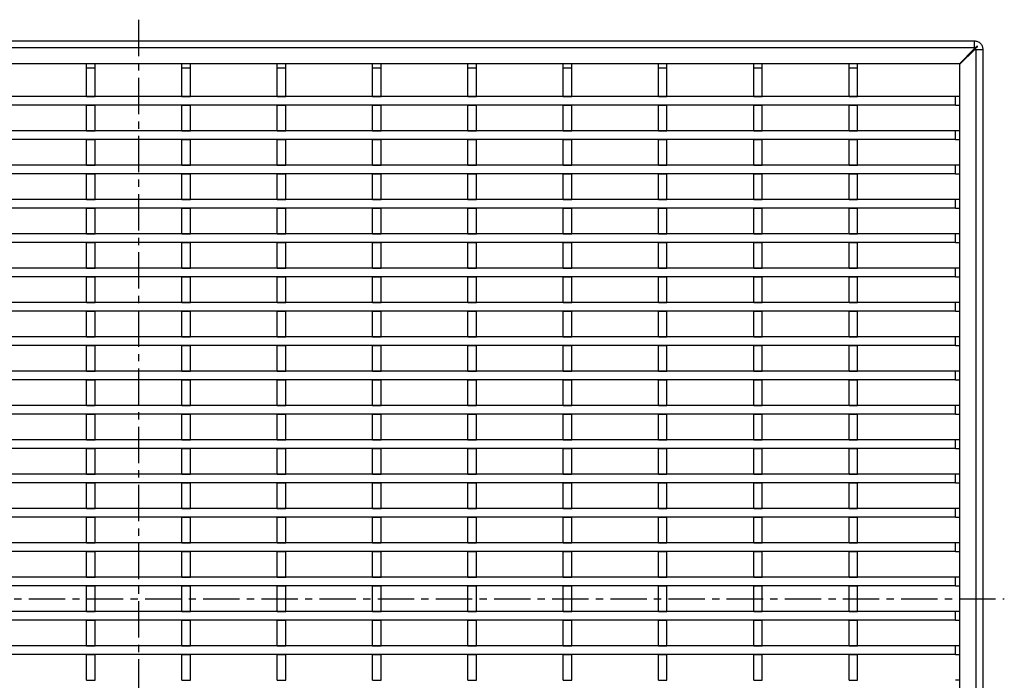
# Model space of a CAD drawing. Units: millimetres. Extents: x 22 to 1640, y 33 to 848.
# Drawn here: x 371 to 715, y 270 to 500 of the extents above; entities that cross this region are included whole.
import ezdxf

# ---------------------------------------------------------------- set-up
doc = ezdxf.new("R2010")
doc.units = ezdxf.units.MM
doc.linetypes.add('CENTERX2', pattern=[20.32, 12.7, -2.54, 2.54, -2.54])
doc.layers.add('3003268', color=7, linetype='Continuous')
doc.layers.add('CENTERLINES', color=1, linetype='CENTERX2', true_color=0xff0000)

# ---------------------------------------------------------------- blocks, each defined once
blk = doc.blocks.new('1252184_002_Top_view')
for p, q in [((-293.25, 387.5), (291.75, 387.5)), ((292.76, 385.59), (292.86, 385.49)), ((291.75, 385), (-292.75, 385)), ((291.75, 384.65), (286.6, 379.5)), ((286.75, 379.35), (291.9, 384.5)), ((291.75, 385), (291.75, 384.65)), ((291.9, 384.5), (292.25, 384.5)), ((292.25, 384.5), (292.25, 0.25)), ((294.75, 384.5), (294.75, -0.25)), ((286.6, 379.5), (-287.25, 379.5)), ((-18.4, 378), (-18.4, 379.5)), ((-15.4, 378), (-15.4, 379.5)), ((14.9, 378), (14.9, 379.5)), ((17.9, 378), (17.9, 379.5)), ((48.2, 378), (48.2, 379.5)), ((51.2, 378), (51.2, 379.5)), ((81.5, 378), (81.5, 379.5)), ((84.5, 378), (84.5, 379.5)), ((114.8, 378), (114.8, 379.5)), ((117.8, 378), (117.8, 379.5)), ((148.1, 378), (148.1, 379.5)), ((151.1, 378), (151.1, 379.5)), ((181.4, 378), (181.4, 379.5)), ((184.4, 378), (184.4, 379.5)), ((214.7, 378), (214.7, 379.5)), ((217.7, 378), (217.7, 379.5)), ((248, 378), (248, 379.5)), ((251, 378), (251, 379.5)), ((286.75, 31.5), (286.75, 379.35)), ((-18.4, 378), (-15.4, 378)), ((-18.4, 368), (-18.4, 378)), ((-15.4, 368), (-15.4, 378)), ((14.9, 378), (17.9, 378)), ((14.9, 368), (14.9, 378)), ((17.9, 368), (17.9, 378)), ((48.2, 378), (51.2, 378)), ((48.2, 368), (48.2, 378)), ((51.2, 368), (51.2, 378)), ((81.5, 378), (84.5, 378)), ((81.5, 368), (81.5, 378)), ((84.5, 368), (84.5, 378)), ((114.8, 378), (117.8, 378)), ((114.8, 368), (114.8, 378)), ((117.8, 368), (117.8, 378)), ((148.1, 378), (151.1, 378)), ((148.1, 368), (148.1, 378)), ((151.1, 368), (151.1, 378)), ((181.4, 378), (184.4, 378)), ((181.4, 368), (181.4, 378)), ((184.4, 368), (184.4, 378)), ((214.7, 378), (217.7, 378)), ((214.7, 368), (214.7, 378)), ((217.7, 368), (217.7, 378)), ((248, 378), (251, 378)), ((248, 368), (248, 378)), ((251, 368), (251, 378)), ((285.25, 368), (-285.75, 368)), ((285.25, 365), (-285.75, 365)), ((-18.4, 368), (-15.4, 368)), ((-18.4, 365), (-15.4, 365)), ((-18.4, 356), (-18.4, 365)), ((-15.4, 356), (-15.4, 365)), ((14.9, 368), (17.9, 368)), ((14.9, 365), (17.9, 365)), ((14.9, 356), (14.9, 365)), ((17.9, 356), (17.9, 365)), ((48.2, 368), (51.2, 368)), ((48.2, 365), (51.2, 365)), ((48.2, 356), (48.2, 365)), ((51.2, 356), (51.2, 365)), ((81.5, 368), (84.5, 368)), ((81.5, 365), (84.5, 365)), ((81.5, 356), (81.5, 365)), ((84.5, 356), (84.5, 365)), ((114.8, 368), (117.8, 368)), ((114.8, 365), (117.8, 365)), ((114.8, 356), (114.8, 365)), ((117.8, 356), (117.8, 365)), ((148.1, 368), (151.1, 368)), ((148.1, 365), (151.1, 365)), ((148.1, 356), (148.1, 365)), ((151.1, 356), (151.1, 365)), ((181.4, 368), (184.4, 368)), ((181.4, 365), (184.4, 365)), ((181.4, 356), (181.4, 365)), ((184.4, 356), (184.4, 365)), ((214.7, 368), (217.7, 368)), ((214.7, 365), (217.7, 365)), ((214.7, 356), (214.7, 365)), ((217.7, 356), (217.7, 365)), ((248, 368), (251, 368)), ((248, 365), (251, 365)), ((248, 356), (248, 365)), ((251, 356), (251, 365)), ((285.25, 365), (285.25, 368)), ((286.75, 368), (285.25, 368)), ((285.25, 365), (286.75, 365)), ((285.25, 356), (-285.75, 356)), ((-18.4, 356), (-15.4, 356)), ((14.9, 356), (17.9, 356)), ((48.2, 356), (51.2, 356)), ((81.5, 356), (84.5, 356)), ((114.8, 356), (117.8, 356)), ((148.1, 356), (151.1, 356)), ((181.4, 356), (184.4, 356)), ((214.7, 356), (217.7, 356)), ((248, 356), (251, 356)), ((285.25, 353), (285.25, 356)), ((286.75, 356), (285.25, 356)), ((285.25, 353), (-285.75, 353)), ((-18.4, 353), (-15.4, 353)), ((-18.4, 344), (-18.4, 353)), ((-15.4, 344), (-15.4, 353)), ((14.9, 353), (17.9, 353)), ((14.9, 344), (14.9, 353)), ((17.9, 344), (17.9, 353)), ((48.2, 353), (51.2, 353)), ((48.2, 344), (48.2, 353)), ((51.2, 344), (51.2, 353)), ((81.5, 353), (84.5, 353)), ((81.5, 344), (81.5, 353)), ((84.5, 344), (84.5, 353)), ((114.8, 353), (117.8, 353)), ((114.8, 344), (114.8, 353)), ((117.8, 344), (117.8, 353)), ((148.1, 353), (151.1, 353)), ((148.1, 344), (148.1, 353)), ((151.1, 344), (151.1, 353)), ((181.4, 353), (184.4, 353)), ((181.4, 344), (181.4, 353)), ((184.4, 344), (184.4, 353)), ((214.7, 353), (217.7, 353)), ((214.7, 344), (214.7, 353)), ((217.7, 344), (217.7, 353)), ((248, 353), (251, 353)), ((248, 344), (248, 353)), ((251, 344), (251, 353)), ((285.25, 353), (286.75, 353)), ((285.25, 344), (-285.75, 344)), ((285.25, 341), (-285.75, 341)), ((-18.4, 344), (-15.4, 344)), ((-18.4, 341), (-15.4, 341)), ((-18.4, 332), (-18.4, 341)), ((-15.4, 332), (-15.4, 341)), ((14.9, 344), (17.9, 344)), ((14.9, 341), (17.9, 341)), ((14.9, 332), (14.9, 341)), ((17.9, 332), (17.9, 341)), ((48.2, 344), (51.2, 344)), ((48.2, 341), (51.2, 341)), ((48.2, 332), (48.2, 341)), ((51.2, 332), (51.2, 341)), ((81.5, 344), (84.5, 344)), ((81.5, 341), (84.5, 341)), ((81.5, 332), (81.5, 341)), ((84.5, 332), (84.5, 341)), ((114.8, 344), (117.8, 344)), ((114.8, 341), (117.8, 341)), ((114.8, 332), (114.8, 341)), ((117.8, 332), (117.8, 341)), ((148.1, 344), (151.1, 344)), ((148.1, 341), (151.1, 341)), ((148.1, 332), (148.1, 341)), ((151.1, 332), (151.1, 341)), ((181.4, 344), (184.4, 344)), ((181.4, 341), (184.4, 341)), ((181.4, 332), (181.4, 341)), ((184.4, 332), (184.4, 341)), ((214.7, 344), (217.7, 344)), ((214.7, 341), (217.7, 341)), ((214.7, 332), (214.7, 341)), ((217.7, 332), (217.7, 341)), ((248, 344), (251, 344)), ((248, 341), (251, 341)), ((248, 332), (248, 341)), ((251, 332), (251, 341)), ((285.25, 341), (285.25, 344)), ((286.75, 344), (285.25, 344)), ((285.25, 341), (286.75, 341)), ((285.25, 332), (-285.75, 332)), ((-18.4, 332), (-15.4, 332)), ((14.9, 332), (17.9, 332)), ((48.2, 332), (51.2, 332)), ((81.5, 332), (84.5, 332)), ((114.8, 332), (117.8, 332)), ((148.1, 332), (151.1, 332)), ((181.4, 332), (184.4, 332)), ((214.7, 332), (217.7, 332)), ((248, 332), (251, 332)), ((285.25, 329), (285.25, 332)), ((286.75, 332), (285.25, 332)), ((285.25, 329), (-285.75, 329)), ((-18.4, 329), (-15.4, 329)), ((-18.4, 320), (-18.4, 329)), ((-15.4, 320), (-15.4, 329)), ((14.9, 329), (17.9, 329)), ((14.9, 320), (14.9, 329)), ((17.9, 320), (17.9, 329)), ((48.2, 329), (51.2, 329)), ((48.2, 320), (48.2, 329)), ((51.2, 320), (51.2, 329)), ((81.5, 329), (84.5, 329)), ((81.5, 320), (81.5, 329)), ((84.5, 320), (84.5, 329)), ((114.8, 329), (117.8, 329)), ((114.8, 320), (114.8, 329)), ((117.8, 320), (117.8, 329)), ((148.1, 329), (151.1, 329)), ((148.1, 320), (148.1, 329)), ((151.1, 320), (151.1, 329)), ((181.4, 329), (184.4, 329)), ((181.4, 320), (181.4, 329)), ((184.4, 320), (184.4, 329)), ((214.7, 329), (217.7, 329)), ((214.7, 320), (214.7, 329)), ((217.7, 320), (217.7, 329)), ((248, 329), (251, 329)), ((248, 320), (248, 329)), ((251, 320), (251, 329)), ((285.25, 329), (286.75, 329)), ((285.25, 320), (-285.75, 320)), ((-18.4, 320), (-15.4, 320)), ((14.9, 320), (17.9, 320)), ((48.2, 320), (51.2, 320)), ((81.5, 320), (84.5, 320)), ((114.8, 320), (117.8, 320)), ((148.1, 320), (151.1, 320)), ((181.4, 320), (184.4, 320)), ((214.7, 320), (217.7, 320)), ((248, 320), (251, 320)), ((285.25, 317), (285.25, 320)), ((286.75, 320), (285.25, 320)), ((285.25, 317), (-285.75, 317)), ((-18.4, 317), (-15.4, 317)), ((-18.4, 308), (-18.4, 317)), ((-15.4, 308), (-15.4, 317)), ((14.9, 317), (17.9, 317)), ((14.9, 308), (14.9, 317)), ((17.9, 308), (17.9, 317)), ((48.2, 317), (51.2, 317)), ((48.2, 308), (48.2, 317)), ((51.2, 308), (51.2, 317)), ((81.5, 317), (84.5, 317)), ((81.5, 308), (81.5, 317)), ((84.5, 308), (84.5, 317)), ((114.8, 317), (117.8, 317)), ((114.8, 308), (114.8, 317)), ((117.8, 308), (117.8, 317)), ((148.1, 317), (151.1, 317)), ((148.1, 308), (148.1, 317)), ((151.1, 308), (151.1, 317)), ((181.4, 317), (184.4, 317)), ((181.4, 308), (181.4, 317)), ((184.4, 308), (184.4, 317)), ((214.7, 317), (217.7, 317)), ((214.7, 308), (214.7, 317)), ((217.7, 308), (217.7, 317)), ((248, 317), (251, 317)), ((248, 308), (248, 317)), ((251, 308), (251, 317)), ((285.25, 317), (286.75, 317)), ((285.25, 308), (-285.75, 308)), ((-18.4, 308), (-15.4, 308)), ((14.9, 308), (17.9, 308)), ((48.2, 308), (51.2, 308)), ((81.5, 308), (84.5, 308)), ((114.8, 308), (117.8, 308)), ((148.1, 308), (151.1, 308)), ((181.4, 308), (184.4, 308)), ((214.7, 308), (217.7, 308)), ((248, 308), (251, 308)), ((285.25, 305), (285.25, 308)), ((286.75, 308), (285.25, 308)), ((285.25, 305), (-285.75, 305)), ((-18.4, 305), (-15.4, 305)), ((-18.4, 296), (-18.4, 305)), ((-15.4, 296), (-15.4, 305)), ((14.9, 305), (17.9, 305)), ((14.9, 296), (14.9, 305)), ((17.9, 296), (17.9, 305)), ((48.2, 305), (51.2, 305)), ((48.2, 296), (48.2, 305)), ((51.2, 296), (51.2, 305)), ((81.5, 305), (84.5, 305)), ((81.5, 296), (81.5, 305)), ((84.5, 296), (84.5, 305)), ((114.8, 305), (117.8, 305)), ((114.8, 296), (114.8, 305)), ((117.8, 296), (117.8, 305)), ((148.1, 305), (151.1, 305)), ((148.1, 296), (148.1, 305)), ((151.1, 296), (151.1, 305)), ((181.4, 305), (184.4, 305)), ((181.4, 296), (181.4, 305)), ((184.4, 296), (184.4, 305)), ((214.7, 305), (217.7, 305)), ((214.7, 296), (214.7, 305)), ((217.7, 296), (217.7, 305)), ((248, 305), (251, 305)), ((248, 296), (248, 305)), ((251, 296), (251, 305)), ((285.25, 305), (286.75, 305)), ((285.25, 296), (-285.75, 296)), ((-18.4, 296), (-15.4, 296)), ((14.9, 296), (17.9, 296)), ((48.2, 296), (51.2, 296)), ((81.5, 296), (84.5, 296)), ((114.8, 296), (117.8, 296)), ((148.1, 296), (151.1, 296)), ((181.4, 296), (184.4, 296)), ((214.7, 296), (217.7, 296)), ((248, 296), (251, 296)), ((285.25, 293), (285.25, 296)), ((286.75, 296), (285.25, 296)), ((285.25, 293), (-285.75, 293)), ((-18.4, 293), (-15.4, 293)), ((-18.4, 284), (-18.4, 293)), ((-15.4, 284), (-15.4, 293)), ((14.9, 293), (17.9, 293)), ((14.9, 284), (14.9, 293)), ((17.9, 284), (17.9, 293)), ((48.2, 293), (51.2, 293)), ((48.2, 284), (48.2, 293)), ((51.2, 284), (51.2, 293)), ((81.5, 293), (84.5, 293)), ((81.5, 284), (81.5, 293)), ((84.5, 284), (84.5, 293)), ((114.8, 293), (117.8, 293)), ((114.8, 284), (114.8, 293)), ((117.8, 284), (117.8, 293)), ((148.1, 293), (151.1, 293)), ((148.1, 284), (148.1, 293)), ((151.1, 284), (151.1, 293)), ((181.4, 293), (184.4, 293)), ((181.4, 284), (181.4, 293)), ((184.4, 284), (184.4, 293)), ((214.7, 293), (217.7, 293)), ((214.7, 284), (214.7, 293)), ((217.7, 284), (217.7, 293)), ((248, 293), (251, 293)), ((248, 284), (248, 293)), ((251, 284), (251, 293)), ((285.25, 293), (286.75, 293)), ((285.25, 284), (-285.75, 284)), ((-18.4, 284), (-15.4, 284)), ((14.9, 284), (17.9, 284)), ((48.2, 284), (51.2, 284)), ((81.5, 284), (84.5, 284)), ((114.8, 284), (117.8, 284)), ((148.1, 284), (151.1, 284)), ((181.4, 284), (184.4, 284)), ((214.7, 284), (217.7, 284)), ((248, 284), (251, 284)), ((285.25, 281), (285.25, 284)), ((286.75, 284), (285.25, 284)), ((285.25, 281), (-285.75, 281)), ((-18.4, 281), (-15.4, 281)), ((-18.4, 272), (-18.4, 281)), ((-15.4, 272), (-15.4, 281)), ((14.9, 281), (17.9, 281)), ((14.9, 272), (14.9, 281)), ((17.9, 272), (17.9, 281)), ((48.2, 281), (51.2, 281)), ((48.2, 272), (48.2, 281)), ((51.2, 272), (51.2, 281)), ((81.5, 281), (84.5, 281)), ((81.5, 272), (81.5, 281)), ((84.5, 272), (84.5, 281)), ((114.8, 281), (117.8, 281)), ((114.8, 272), (114.8, 281)), ((117.8, 272), (117.8, 281)), ((148.1, 281), (151.1, 281)), ((148.1, 272), (148.1, 281)), ((151.1, 272), (151.1, 281)), ((181.4, 281), (184.4, 281)), ((181.4, 272), (181.4, 281)), ((184.4, 272), (184.4, 281)), ((214.7, 281), (217.7, 281)), ((214.7, 272), (214.7, 281)), ((217.7, 272), (217.7, 281)), ((248, 281), (251, 281)), ((248, 272), (248, 281)), ((251, 272), (251, 281)), ((285.25, 281), (286.75, 281)), ((285.25, 272), (-285.75, 272)), ((-18.4, 272), (-15.4, 272)), ((14.9, 272), (17.9, 272)), ((48.2, 272), (51.2, 272)), ((81.5, 272), (84.5, 272)), ((114.8, 272), (117.8, 272)), ((148.1, 272), (151.1, 272)), ((181.4, 272), (184.4, 272)), ((214.7, 272), (217.7, 272)), ((248, 272), (251, 272)), ((285.25, 269), (285.25, 272)), ((286.75, 272), (285.25, 272)), ((285.25, 269), (-285.75, 269)), ((-18.4, 269), (-15.4, 269)), ((-18.4, 260), (-18.4, 269)), ((-15.4, 260), (-15.4, 269)), ((14.9, 269), (17.9, 269)), ((14.9, 260), (14.9, 269)), ((17.9, 260), (17.9, 269)), ((48.2, 269), (51.2, 269)), ((48.2, 260), (48.2, 269)), ((51.2, 260), (51.2, 269)), ((81.5, 269), (84.5, 269)), ((81.5, 260), (81.5, 269)), ((84.5, 260), (84.5, 269)), ((114.8, 269), (117.8, 269)), ((114.8, 260), (114.8, 269)), ((117.8, 260), (117.8, 269)), ((148.1, 269), (151.1, 269)), ((148.1, 260), (148.1, 269)), ((151.1, 260), (151.1, 269)), ((181.4, 269), (184.4, 269)), ((181.4, 260), (181.4, 269)), ((184.4, 260), (184.4, 269)), ((214.7, 269), (217.7, 269)), ((214.7, 260), (214.7, 269)), ((217.7, 260), (217.7, 269)), ((248, 269), (251, 269)), ((248, 260), (248, 269)), ((251, 260), (251, 269)), ((285.25, 269), (286.75, 269)), ((285.25, 260), (-285.75, 260)), ((-18.4, 260), (-15.4, 260)), ((14.9, 260), (17.9, 260)), ((48.2, 260), (51.2, 260)), ((81.5, 260), (84.5, 260)), ((114.8, 260), (117.8, 260)), ((148.1, 260), (151.1, 260)), ((181.4, 260), (184.4, 260)), ((214.7, 260), (217.7, 260)), ((248, 260), (251, 260)), ((285.25, 257), (285.25, 260)), ((286.75, 260), (285.25, 260)), ((285.25, 257), (-285.75, 257)), ((-18.4, 257), (-15.4, 257)), ((-18.4, 248), (-18.4, 257)), ((-15.4, 248), (-15.4, 257)), ((14.9, 257), (17.9, 257)), ((14.9, 248), (14.9, 257)), ((17.9, 248), (17.9, 257)), ((48.2, 257), (51.2, 257)), ((48.2, 248), (48.2, 257)), ((51.2, 248), (51.2, 257)), ((81.5, 257), (84.5, 257)), ((81.5, 248), (81.5, 257)), ((84.5, 248), (84.5, 257)), ((114.8, 257), (117.8, 257)), ((114.8, 248), (114.8, 257)), ((117.8, 248), (117.8, 257)), ((148.1, 257), (151.1, 257)), ((148.1, 248), (148.1, 257)), ((151.1, 248), (151.1, 257)), ((181.4, 257), (184.4, 257)), ((181.4, 248), (181.4, 257)), ((184.4, 248), (184.4, 257)), ((214.7, 257), (217.7, 257)), ((214.7, 248), (214.7, 257)), ((217.7, 248), (217.7, 257)), ((248, 257), (251, 257)), ((248, 248), (248, 257)), ((251, 248), (251, 257)), ((285.25, 257), (286.75, 257)), ((285.25, 248), (-285.75, 248)), ((-18.4, 248), (-15.4, 248)), ((14.9, 248), (17.9, 248)), ((48.2, 248), (51.2, 248)), ((81.5, 248), (84.5, 248)), ((114.8, 248), (117.8, 248)), ((148.1, 248), (151.1, 248)), ((181.4, 248), (184.4, 248)), ((214.7, 248), (217.7, 248)), ((248, 248), (251, 248)), ((285.25, 245), (285.25, 248)), ((286.75, 248), (285.25, 248)), ((285.25, 245), (-285.75, 245)), ((-18.4, 245), (-15.4, 245)), ((-18.4, 236), (-18.4, 245)), ((-15.4, 236), (-15.4, 245)), ((14.9, 245), (17.9, 245)), ((14.9, 236), (14.9, 245)), ((17.9, 236), (17.9, 245)), ((48.2, 245), (51.2, 245)), ((48.2, 236), (48.2, 245)), ((51.2, 236), (51.2, 245)), ((81.5, 245), (84.5, 245)), ((81.5, 236), (81.5, 245)), ((84.5, 236), (84.5, 245)), ((114.8, 245), (117.8, 245)), ((114.8, 236), (114.8, 245)), ((117.8, 236), (117.8, 245)), ((148.1, 245), (151.1, 245)), ((148.1, 236), (148.1, 245)), ((151.1, 236), (151.1, 245)), ((181.4, 245), (184.4, 245)), ((181.4, 236), (181.4, 245)), ((184.4, 236), (184.4, 245)), ((214.7, 245), (217.7, 245)), ((214.7, 236), (214.7, 245)), ((217.7, 236), (217.7, 245)), ((248, 245), (251, 245)), ((248, 236), (248, 245)), ((251, 236), (251, 245)), ((285.25, 245), (286.75, 245)), ((285.25, 236), (-285.75, 236)), ((-18.4, 236), (-15.4, 236)), ((14.9, 236), (17.9, 236)), ((48.2, 236), (51.2, 236)), ((81.5, 236), (84.5, 236)), ((114.8, 236), (117.8, 236)), ((148.1, 236), (151.1, 236)), ((181.4, 236), (184.4, 236)), ((214.7, 236), (217.7, 236)), ((248, 236), (251, 236)), ((285.25, 233), (285.25, 236)), ((286.75, 236), (285.25, 236)), ((285.25, 233), (-285.75, 233)), ((-18.4, 233), (-15.4, 233)), ((-18.4, 224), (-18.4, 233)), ((-15.4, 224), (-15.4, 233)), ((14.9, 233), (17.9, 233)), ((14.9, 224), (14.9, 233)), ((17.9, 224), (17.9, 233)), ((48.2, 233), (51.2, 233)), ((48.2, 224), (48.2, 233)), ((51.2, 224), (51.2, 233)), ((81.5, 233), (84.5, 233)), ((81.5, 224), (81.5, 233)), ((84.5, 224), (84.5, 233)), ((114.8, 233), (117.8, 233)), ((114.8, 224), (114.8, 233)), ((117.8, 224), (117.8, 233)), ((148.1, 233), (151.1, 233)), ((148.1, 224), (148.1, 233)), ((151.1, 224), (151.1, 233)), ((181.4, 233), (184.4, 233)), ((181.4, 224), (181.4, 233)), ((184.4, 224), (184.4, 233)), ((214.7, 233), (217.7, 233)), ((214.7, 224), (214.7, 233)), ((217.7, 224), (217.7, 233)), ((248, 233), (251, 233)), ((248, 224), (248, 233)), ((251, 224), (251, 233)), ((285.25, 233), (286.75, 233)), ((285.25, 224), (-285.75, 224)), ((-18.4, 224), (-15.4, 224)), ((14.9, 224), (17.9, 224)), ((48.2, 224), (51.2, 224)), ((81.5, 224), (84.5, 224)), ((114.8, 224), (117.8, 224)), ((148.1, 224), (151.1, 224)), ((181.4, 224), (184.4, 224)), ((214.7, 224), (217.7, 224)), ((248, 224), (251, 224)), ((285.25, 221), (285.25, 224)), ((286.75, 224), (285.25, 224)), ((285.25, 221), (-285.75, 221)), ((-18.4, 221), (-15.4, 221)), ((-18.4, 212), (-18.4, 221)), ((-15.4, 212), (-15.4, 221)), ((14.9, 221), (17.9, 221)), ((14.9, 212), (14.9, 221)), ((17.9, 212), (17.9, 221)), ((48.2, 221), (51.2, 221)), ((48.2, 212), (48.2, 221)), ((51.2, 212), (51.2, 221)), ((81.5, 221), (84.5, 221)), ((81.5, 212), (81.5, 221)), ((84.5, 212), (84.5, 221)), ((114.8, 221), (117.8, 221)), ((114.8, 212), (114.8, 221)), ((117.8, 212), (117.8, 221)), ((148.1, 221), (151.1, 221)), ((148.1, 212), (148.1, 221)), ((151.1, 212), (151.1, 221)), ((181.4, 221), (184.4, 221)), ((181.4, 212), (181.4, 221)), ((184.4, 212), (184.4, 221)), ((214.7, 221), (217.7, 221)), ((214.7, 212), (214.7, 221)), ((217.7, 212), (217.7, 221)), ((248, 221), (251, 221)), ((248, 212), (248, 221)), ((251, 212), (251, 221)), ((285.25, 221), (286.75, 221)), ((285.25, 212), (-285.75, 212)), ((-18.4, 212), (-15.4, 212)), ((14.9, 212), (17.9, 212)), ((48.2, 212), (51.2, 212)), ((81.5, 212), (84.5, 212)), ((114.8, 212), (117.8, 212)), ((148.1, 212), (151.1, 212)), ((181.4, 212), (184.4, 212)), ((214.7, 212), (217.7, 212)), ((248, 212), (251, 212)), ((285.25, 209), (285.25, 212)), ((286.75, 212), (285.25, 212)), ((285.25, 209), (-285.75, 209)), ((-18.4, 209), (-15.4, 209)), ((-18.4, 200), (-18.4, 209)), ((-15.4, 200), (-15.4, 209)), ((14.9, 209), (17.9, 209)), ((14.9, 200), (14.9, 209)), ((17.9, 200), (17.9, 209)), ((48.2, 209), (51.2, 209)), ((48.2, 200), (48.2, 209)), ((51.2, 200), (51.2, 209)), ((81.5, 209), (84.5, 209)), ((81.5, 200), (81.5, 209)), ((84.5, 200), (84.5, 209)), ((114.8, 209), (117.8, 209)), ((114.8, 200), (114.8, 209)), ((117.8, 200), (117.8, 209)), ((148.1, 209), (151.1, 209)), ((148.1, 200), (148.1, 209)), ((151.1, 200), (151.1, 209)), ((181.4, 209), (184.4, 209)), ((181.4, 200), (181.4, 209)), ((184.4, 200), (184.4, 209)), ((214.7, 209), (217.7, 209)), ((214.7, 200), (214.7, 209)), ((217.7, 200), (217.7, 209)), ((248, 209), (251, 209)), ((248, 200), (248, 209)), ((251, 200), (251, 209)), ((285.25, 209), (286.75, 209)), ((285.25, 200), (-285.75, 200)), ((-18.4, 200), (-15.4, 200)), ((14.9, 200), (17.9, 200)), ((48.2, 200), (51.2, 200)), ((81.5, 200), (84.5, 200)), ((114.8, 200), (117.8, 200)), ((148.1, 200), (151.1, 200)), ((181.4, 200), (184.4, 200)), ((214.7, 200), (217.7, 200)), ((248, 200), (251, 200)), ((285.25, 197), (285.25, 200)), ((286.75, 200), (285.25, 200)), ((285.25, 197), (-285.75, 197)), ((-18.4, 197), (-15.4, 197)), ((-18.4, 188), (-18.4, 197)), ((-15.4, 188), (-15.4, 197)), ((14.9, 197), (17.9, 197)), ((14.9, 188), (14.9, 197)), ((17.9, 188), (17.9, 197)), ((48.2, 197), (51.2, 197)), ((48.2, 188), (48.2, 197)), ((51.2, 188), (51.2, 197)), ((81.5, 197), (84.5, 197)), ((81.5, 188), (81.5, 197)), ((84.5, 188), (84.5, 197)), ((114.8, 197), (117.8, 197)), ((114.8, 188), (114.8, 197)), ((117.8, 188), (117.8, 197)), ((148.1, 197), (151.1, 197)), ((148.1, 188), (148.1, 197)), ((151.1, 188), (151.1, 197)), ((181.4, 197), (184.4, 197)), ((181.4, 188), (181.4, 197)), ((184.4, 188), (184.4, 197)), ((214.7, 197), (217.7, 197)), ((214.7, 188), (214.7, 197)), ((217.7, 188), (217.7, 197)), ((248, 197), (251, 197)), ((248, 188), (248, 197)), ((251, 188), (251, 197)), ((285.25, 197), (286.75, 197)), ((285.25, 188), (-285.75, 188)), ((-18.4, 188), (-15.4, 188)), ((14.9, 188), (17.9, 188)), ((48.2, 188), (51.2, 188)), ((81.5, 188), (84.5, 188)), ((114.8, 188), (117.8, 188)), ((148.1, 188), (151.1, 188)), ((181.4, 188), (184.4, 188)), ((214.7, 188), (217.7, 188)), ((248, 188), (251, 188)), ((285.25, 185), (285.25, 188)), ((286.75, 188), (285.25, 188)), ((285.25, 185), (-285.75, 185)), ((-18.4, 185), (-15.4, 185)), ((-18.4, 176), (-18.4, 185)), ((-15.4, 176), (-15.4, 185)), ((14.9, 185), (17.9, 185)), ((14.9, 176), (14.9, 185)), ((17.9, 176), (17.9, 185)), ((48.2, 185), (51.2, 185)), ((48.2, 176), (48.2, 185)), ((51.2, 176), (51.2, 185)), ((81.5, 185), (84.5, 185)), ((81.5, 176), (81.5, 185)), ((84.5, 176), (84.5, 185)), ((114.8, 185), (117.8, 185)), ((114.8, 176), (114.8, 185)), ((117.8, 176), (117.8, 185)), ((148.1, 185), (151.1, 185)), ((148.1, 176), (148.1, 185)), ((151.1, 176), (151.1, 185)), ((181.4, 185), (184.4, 185)), ((181.4, 176), (181.4, 185)), ((184.4, 176), (184.4, 185)), ((214.7, 185), (217.7, 185)), ((214.7, 176), (214.7, 185)), ((217.7, 176), (217.7, 185)), ((248, 185), (251, 185)), ((248, 176), (248, 185)), ((251, 176), (251, 185)), ((285.25, 185), (286.75, 185)), ((285.25, 176), (-285.75, 176)), ((-18.4, 176), (-15.4, 176)), ((14.9, 176), (17.9, 176)), ((48.2, 176), (51.2, 176)), ((81.5, 176), (84.5, 176)), ((114.8, 176), (117.8, 176)), ((148.1, 176), (151.1, 176)), ((181.4, 176), (184.4, 176)), ((214.7, 176), (217.7, 176)), ((248, 176), (251, 176)), ((285.25, 173), (285.25, 176)), ((286.75, 176), (285.25, 176)), ((285.25, 173), (-285.75, 173)), ((-18.4, 173), (-15.4, 173)), ((-18.4, 164), (-18.4, 173)), ((-15.4, 164), (-15.4, 173)), ((14.9, 173), (17.9, 173)), ((14.9, 164), (14.9, 173)), ((17.9, 164), (17.9, 173)), ((48.2, 173), (51.2, 173)), ((48.2, 164), (48.2, 173)), ((51.2, 164), (51.2, 173)), ((81.5, 173), (84.5, 173)), ((81.5, 164), (81.5, 173)), ((84.5, 164), (84.5, 173)), ((114.8, 173), (117.8, 173)), ((114.8, 164), (114.8, 173)), ((117.8, 164), (117.8, 173)), ((148.1, 173), (151.1, 173)), ((148.1, 164), (148.1, 173)), ((151.1, 164), (151.1, 173)), ((181.4, 173), (184.4, 173)), ((181.4, 164), (181.4, 173)), ((184.4, 164), (184.4, 173)), ((214.7, 173), (217.7, 173)), ((214.7, 164), (214.7, 173)), ((217.7, 164), (217.7, 173)), ((248, 173), (251, 173)), ((248, 164), (248, 173)), ((251, 164), (251, 173)), ((285.25, 173), (286.75, 173)), ((-18.4, 164), (-15.4, 164)), ((14.9, 164), (17.9, 164)), ((48.2, 164), (51.2, 164)), ((81.5, 164), (84.5, 164)), ((114.8, 164), (117.8, 164)), ((148.1, 164), (151.1, 164)), ((181.4, 164), (184.4, 164)), ((214.7, 164), (217.7, 164)), ((248, 164), (251, 164)), ((286.75, 164), (285.25, 164))]:
    blk.add_line(p, q)
for points in [[(291.75, 387.5), (291.75, 387.46), (291.75, 387.39), (291.75, 386.81), (291.75, 385.98), (291.75, 385.33), (291.75, 385)], [(291.75, 387.5), (292.14, 387.45), (292.93, 387.36), (293.92, 386.67), (294.61, 385.68), (294.7, 384.89), (294.75, 384.5)], [(292.25, 384.5), (292.58, 384.5), (293.23, 384.5), (294.06, 384.5), (294.64, 384.5), (294.71, 384.5), (294.75, 384.5)]]:
    blk.add_open_spline(points, degree=3)
for points, knots in [([(292.66, 385.56), (292.49, 385.39), (292.19, 385.09), (291.88, 384.78), (291.75, 384.65)], [0, 0, 0, 0, 0.592495, 1, 1, 1, 1]), ([(291.9, 384.5), (292.02, 384.62), (292.27, 384.87), (292.57, 385.17), (292.75, 385.35), (292.81, 385.41)], [0, 0, 0, 0, 0.38768, 0.783802, 1, 1, 1, 1]), ([(292.81, 385.41), (292.82, 385.42), (292.84, 385.44), (292.84, 385.48), (292.84, 385.52), (292.82, 385.55), (292.79, 385.58), (292.77, 385.59), (292.73, 385.59), (292.7, 385.59), (292.67, 385.57), (292.66, 385.56), (292.66, 385.56)], [0, 0, 0, 0, 0.124135, 0.248474, 0.365764, 0.469329, 0.562008, 0.651711, 0.745825, 0.84945, 0.96453, 1, 1, 1, 1])]:
    blk.add_open_spline(points, degree=3, knots=knots)

msp = doc.modelspace()

# ---------------------------------------------------------------- linework, layer by layer
at = {"layer": 'CENTERLINES'}
for p, q in [((412.94, 500.49), (412.94, 95.74)), ((110.44, 298.12), (715.44, 298.12))]:
    msp.add_line(p, q, dxfattribs=at)

# ---------------------------------------------------------------- block references
at = {"layer": '3003268'}
msp.add_blockref('1252184_002_Top_view', (413.19, 105.62), dxfattribs=at)

doc.saveas('drawing.dxf')
